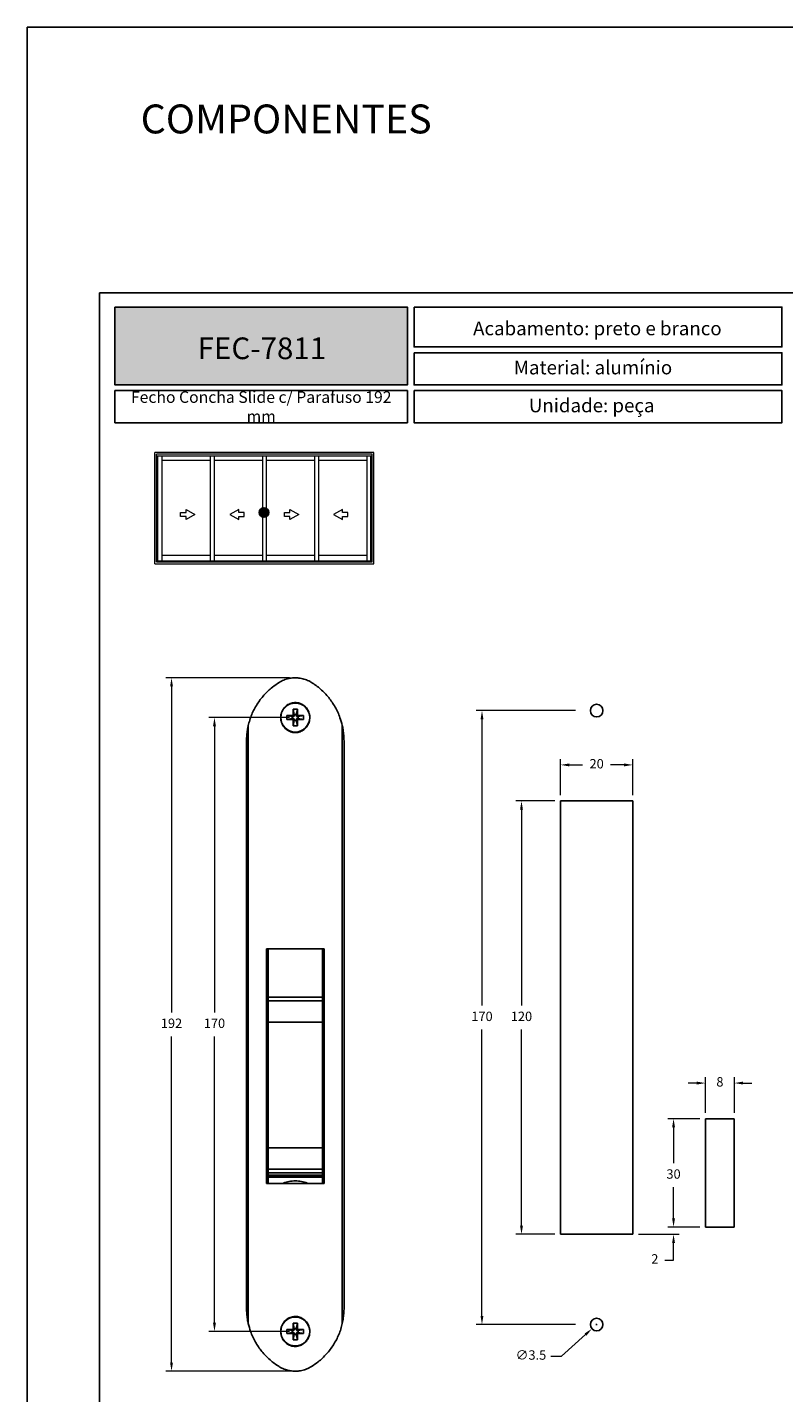
# Model space of a CAD drawing. Units: millimetres. Extents: x 0 to 8266, y 0 to 297.
# Drawn here: x 2992 to 3097, y 108 to 297 of the extents above; entities that cross this region are included whole.
import ezdxf

# ---------------------------------------------------------------- set-up
doc = ezdxf.new("R2010")
doc.units = ezdxf.units.MM
doc.layers.add('@BRANCO', color=7, linetype='Continuous', lineweight=0, true_color=0xffffff)
doc.layers.add('@CINZA', color=7, linetype='Continuous', lineweight=0, true_color=0x58595a)
for name, color, linetype in [('@PRETO', 7, 'Continuous'), ('Camada 1', 7, 'Continuous'), ('Default', 7, 'Continuous'), ('Layout 2 - Gride', 253, 'Continuous')]:
    doc.layers.add(name, color=color, linetype=linetype)
doc.layers.add('Layout', color=7, linetype='Continuous', true_color=0xffffff)
doc.styles.add('Perfil-01', font='TitilliumWeb-Light.ttf', dxfattribs={"height": 1.3})
doc.dimstyles.new('Cota-Perfil 1-2', dxfattribs={"dimtxt": 1.3, "dimasz": 1.2, "dimexe": 0.8, "dimexo": 0.8, "dimgap": 1, "dimtad": 0, "dimtih": 1, "dimtoh": 1, "dimdec": 1, "dimlfac": 2, "dimzin": 11, "dimdsep": 46, "dimtxsty": 'Perfil-01', "dimcen": 0.09, "dimadec": 1, "dimazin": 3, "dimtfac": 1, "dimtdec": 1, "dimtofl": 0, "dimtmove": 0, "dimatfit": 1, "dimfxl": 1, "dimfrac": 2, "dimtzin": 11, "dimlwd": 0, "dimlwe": 0, "dimarcsym": 0})

# ---------------------------------------------------------------- blocks, each defined once
blk = doc.blocks.new('*D334')
at = {"color": 0, "lineweight": 0}
for p, q in [((3028.43, 206.93), (3011.31, 206.93)), ((3012.11, 205.73), (3012.11, 160.59)), ((3012.11, 112.13), (3012.11, 157.27)), ((3028.45, 110.93), (3011.31, 110.93))]:
    blk.add_line(p, q, dxfattribs=at)
at = {"color": 0}
for points in [[(3012.31, 205.73), (3011.91, 205.73), (3012.11, 206.93)], [(3011.91, 112.13), (3012.31, 112.13), (3012.11, 110.93)]]:
    blk.add_solid(points, dxfattribs=at)
at = {"layer": 'Defpoints', "color": 0}
for p in [(3029.23, 206.93), (3012.11, 110.93), (3029.25, 110.93)]:
    blk.add_point(p, dxfattribs=at)
at = {"color": 0, "insert": (3012.11, 158.93), "char_height": 1.3, "attachment_point": 5, "style": 'Perfil-01'}
blk.add_mtext('192', dxfattribs=at)
blk = doc.blocks.new('*D335')
at = {"color": 0, "lineweight": 0}
for p, q in [((3028.45, 201.43), (3017.26, 201.43)), ((3018.06, 200.23), (3018.06, 160.59)), ((3018.06, 117.63), (3018.06, 157.27)), ((3028.45, 116.43), (3017.26, 116.43))]:
    blk.add_line(p, q, dxfattribs=at)
at = {"color": 0}
for points in [[(3018.26, 200.23), (3017.86, 200.23), (3018.06, 201.43)], [(3017.86, 117.63), (3018.26, 117.63), (3018.06, 116.43)]]:
    blk.add_solid(points, dxfattribs=at)
at = {"layer": 'Defpoints', "color": 0}
for p in [(3029.25, 201.43), (3018.06, 116.43), (3029.25, 116.43)]:
    blk.add_point(p, dxfattribs=at)
at = {"color": 0, "insert": (3018.06, 158.93), "char_height": 1.3, "attachment_point": 5, "style": 'Perfil-01'}
blk.add_mtext('170', dxfattribs=at)
blk = doc.blocks.new('*D336')
at = {"layer": '@PRETO', "color": 0, "lineweight": 0}
for p, q in [((3065.19, 189.89), (3059.78, 189.89)), ((3060.58, 188.69), (3060.58, 161.55)), ((3060.58, 131.09), (3060.58, 158.23)), ((3065.19, 129.89), (3059.78, 129.89))]:
    blk.add_line(p, q, dxfattribs=at)
at = {"layer": '@PRETO', "color": 0}
for points in [[(3060.78, 188.69), (3060.38, 188.69), (3060.58, 189.89)], [(3060.38, 131.09), (3060.78, 131.09), (3060.58, 129.89)]]:
    blk.add_solid(points, dxfattribs=at)
at = {"layer": 'Defpoints', "color": 0}
for p in [(3065.99, 189.89), (3060.58, 129.89), (3065.99, 129.89)]:
    blk.add_point(p, dxfattribs=at)
at = {"layer": '@PRETO', "color": 0, "insert": (3060.58, 159.89), "char_height": 1.3, "attachment_point": 5, "style": 'Perfil-01'}
blk.add_mtext('120', dxfattribs=at)
blk = doc.blocks.new('*D337')
at = {"layer": '@PRETO', "color": 0, "lineweight": 0}
for p, q in [((3068.07, 202.39), (3054.31, 202.39)), ((3055.11, 201.19), (3055.11, 161.55)), ((3055.11, 118.59), (3055.11, 158.23)), ((3068.07, 117.39), (3054.31, 117.39))]:
    blk.add_line(p, q, dxfattribs=at)
at = {"layer": '@PRETO', "color": 0}
for points in [[(3055.31, 201.19), (3054.91, 201.19), (3055.11, 202.39)], [(3054.91, 118.59), (3055.31, 118.59), (3055.11, 117.39)]]:
    blk.add_solid(points, dxfattribs=at)
at = {"layer": 'Defpoints', "color": 0}
for p in [(3068.87, 202.39), (3055.11, 117.39), (3068.87, 117.39)]:
    blk.add_point(p, dxfattribs=at)
at = {"layer": '@PRETO', "color": 0, "insert": (3055.11, 159.89), "char_height": 1.3, "attachment_point": 5, "style": 'Perfil-01'}
blk.add_mtext('170', dxfattribs=at)
blk = doc.blocks.new('*D338')
at = {"layer": '@PRETO', "color": 0, "lineweight": 0}
for p, q in [((3085.26, 145.89), (3080.84, 145.89)), ((3081.64, 144.69), (3081.64, 139.72)), ((3081.64, 132.09), (3081.64, 136.4)), ((3085.26, 130.89), (3080.84, 130.89))]:
    blk.add_line(p, q, dxfattribs=at)
at = {"layer": '@PRETO', "color": 0}
for points in [[(3081.84, 144.69), (3081.44, 144.69), (3081.64, 145.89)], [(3081.44, 132.09), (3081.84, 132.09), (3081.64, 130.89)]]:
    blk.add_solid(points, dxfattribs=at)
at = {"layer": 'Defpoints', "color": 0}
for p in [(3086.06, 145.89), (3081.64, 130.89), (3086.06, 130.89)]:
    blk.add_point(p, dxfattribs=at)
at = {"layer": '@PRETO', "color": 0, "insert": (3081.64, 138.06), "char_height": 1.3, "attachment_point": 5, "style": 'Perfil-01'}
blk.add_mtext('30', dxfattribs=at)
blk = doc.blocks.new('*D339')
at = {"layer": '@PRETO', "color": 0, "lineweight": 0}
for p, q in [((3081.64, 132.09), (3081.64, 133.29)), ((3085.26, 130.89), (3080.84, 130.89)), ((3076.79, 129.89), (3082.44, 129.89)), ((3081.64, 126.31), (3081.64, 128.69)), ((3080.44, 126.31), (3081.64, 126.31))]:
    blk.add_line(p, q, dxfattribs=at)
at = {"layer": '@PRETO', "color": 0}
for points in [[(3081.44, 132.09), (3081.84, 132.09), (3081.64, 130.89)], [(3081.84, 128.69), (3081.44, 128.69), (3081.64, 129.89)]]:
    blk.add_solid(points, dxfattribs=at)
at = {"layer": 'Defpoints', "color": 0}
for p in [(3081.64, 130.89), (3086.06, 130.89), (3075.99, 129.89)]:
    blk.add_point(p, dxfattribs=at)
at = {"layer": '@PRETO', "color": 0, "insert": (3079.05, 126.31), "char_height": 1.3, "attachment_point": 5, "style": 'Perfil-01'}
blk.add_mtext('2', dxfattribs=at)
blk = doc.blocks.new('*D340')
at = {"layer": '@PRETO', "color": 0, "lineweight": 0}
for p, q in [((3070.9, 117.39), (3071.08, 117.39)), ((3070.99, 117.3), (3070.99, 117.48)), ((3066.11, 113), (3069.45, 116)), ((3064.64, 113), (3066.11, 113))]:
    blk.add_line(p, q, dxfattribs=at)
at = {"layer": '@PRETO', "color": 0}
blk.add_solid([(3069.58, 115.85), (3069.31, 116.15), (3070.34, 116.81)], dxfattribs=at)
at = {"layer": 'Defpoints', "color": 0}
for p in [(3071.64, 117.98), (3070.34, 116.81)]:
    blk.add_point(p, dxfattribs=at)
at = {"layer": '@PRETO', "color": 0, "insert": (3061.89, 113), "char_height": 1.3, "attachment_point": 5, "style": 'Perfil-01'}
blk.add_mtext('∅3.5', dxfattribs=at)
blk = doc.blocks.new('*D341')
at = {"layer": '@PRETO', "color": 0, "lineweight": 0}
for p, q in [((3086.06, 146.69), (3086.06, 151.62)), ((3090.06, 146.69), (3090.06, 151.62)), ((3084.86, 150.82), (3083.66, 150.82)), ((3091.26, 150.82), (3092.46, 150.82))]:
    blk.add_line(p, q, dxfattribs=at)
at = {"layer": '@PRETO', "color": 0}
for points in [[(3084.86, 150.62), (3084.86, 151.02), (3086.06, 150.82)], [(3091.26, 151.02), (3091.26, 150.62), (3090.06, 150.82)]]:
    blk.add_solid(points, dxfattribs=at)
at = {"layer": 'Defpoints', "color": 0}
for p in [(3086.06, 150.82), (3086.06, 145.89), (3090.06, 145.89)]:
    blk.add_point(p, dxfattribs=at)
at = {"layer": '@PRETO', "color": 0, "insert": (3088.06, 150.82), "char_height": 1.3, "attachment_point": 5, "style": 'Perfil-01'}
blk.add_mtext('8', dxfattribs=at)
blk = doc.blocks.new('*D342')
at = {"layer": '@PRETO', "color": 0, "lineweight": 0}
for p, q in [((3065.99, 190.69), (3065.99, 195.67)), ((3067.19, 194.87), (3069.05, 194.87)), ((3074.79, 194.87), (3072.93, 194.87)), ((3075.99, 190.69), (3075.99, 195.67))]:
    blk.add_line(p, q, dxfattribs=at)
at = {"layer": '@PRETO', "color": 0}
for points in [[(3067.19, 195.07), (3067.19, 194.67), (3065.99, 194.87)], [(3074.79, 194.67), (3074.79, 195.07), (3075.99, 194.87)]]:
    blk.add_solid(points, dxfattribs=at)
at = {"layer": 'Defpoints', "color": 0}
for p in [(3075.99, 194.87), (3065.99, 189.89), (3075.99, 189.89)]:
    blk.add_point(p, dxfattribs=at)
at = {"layer": '@PRETO', "color": 0, "insert": (3070.99, 194.87), "char_height": 1.3, "attachment_point": 5, "style": 'Perfil-01'}
blk.add_mtext('20', dxfattribs=at)

msp = doc.modelspace()

# ---------------------------------------------------------------- hatches: boundary and pattern name
at = {"layer": 'Camada 1', "true_color": 0xe5351c}
h = msp.add_hatch(color=22, dxfattribs=at)
h.dxf.hatch_style = 1
h.paths.add_polyline_path([(3004.277, 247.491), (3004.277, 258.258), (3044.791, 258.258), (3044.791, 247.491)])
at = {"layer": 'Camada 1', "linetype": 'Continuous', "true_color": 0xe5351c}
msp.add_hatch(color=22, dxfattribs=at).paths.add_polyline_path([(3025.598, 229.82, 1), (3024.261, 229.82, 1)])

# ---------------------------------------------------------------- linework, layer by layer
at = {"color": 7, "linetype": 'Continuous'}
for p, q in [((3029.539, 202.577), (3028.964, 202.577)), ((3028.964, 202.577), (3028.964, 201.852)), ((3029.111, 201.842), (3028.964, 202.577)), ((3029.391, 201.842), (3029.539, 202.577)), ((3029.539, 201.852), (3029.539, 202.577)), ((3028.826, 201.715), (3028.101, 201.715)), ((3028.101, 201.715), (3028.101, 201.14)), ((3028.836, 201.567), (3028.101, 201.715)), ((3028.836, 201.288), (3028.101, 201.14)), ((3028.101, 201.14), (3028.826, 201.14)), ((3028.974, 201.567), (3028.826, 201.715)), ((3028.974, 201.288), (3028.826, 201.14)), ((3028.974, 201.567), (3028.836, 201.567)), ((3028.836, 201.567), (3028.836, 201.288)), ((3028.836, 201.288), (3028.974, 201.288)), ((3029.111, 201.705), (3028.964, 201.852)), ((3029.111, 201.15), (3028.964, 201.003)), ((3029.111, 201.013), (3028.964, 200.277)), ((3028.964, 201.003), (3028.964, 200.277)), ((3029.111, 201.842), (3029.111, 201.705)), ((3029.391, 201.842), (3029.111, 201.842)), ((3029.111, 201.15), (3029.111, 201.013)), ((3029.111, 201.013), (3029.391, 201.013)), ((3029.391, 201.705), (3029.539, 201.852)), ((3029.391, 201.705), (3029.391, 201.842)), ((3029.391, 201.15), (3029.539, 201.003)), ((3029.391, 201.013), (3029.391, 201.15)), ((3029.391, 201.013), (3029.539, 200.277)), ((3029.529, 201.567), (3029.676, 201.715)), ((3029.666, 201.567), (3029.529, 201.567)), ((3029.529, 201.288), (3029.676, 201.14)), ((3029.529, 201.288), (3029.666, 201.288)), ((3029.539, 200.277), (3029.539, 201.003)), ((3029.666, 201.567), (3030.401, 201.715)), ((3029.666, 201.288), (3029.666, 201.567)), ((3029.666, 201.288), (3030.401, 201.14)), ((3030.401, 201.715), (3029.676, 201.715)), ((3029.676, 201.14), (3030.401, 201.14)), ((3030.401, 201.14), (3030.401, 201.715)), ((3022.742, 200.328), (3022.742, 117.527)), ((3028.964, 200.277), (3029.539, 200.277)), ((3035.761, 200.325), (3035.761, 117.529)), ((3022.501, 198.206), (3022.501, 119.649)), ((3036.001, 198.206), (3036.001, 119.649)), ((3025.251, 169.427), (3033.251, 169.427)), ((3025.251, 136.927), (3025.251, 169.427)), ((3025.501, 162.701), (3025.501, 169.427)), ((3033.001, 162.701), (3033.001, 169.427)), ((3033.251, 169.427), (3033.251, 136.927)), ((3025.501, 162.701), (3033.001, 162.701)), ((3025.501, 162.206), (3025.501, 162.701)), ((3033.001, 162.701), (3033.001, 162.206)), ((3033.001, 162.206), (3025.501, 162.206)), ((3025.501, 159.237), (3025.501, 162.206)), ((3033.001, 159.237), (3033.001, 162.206)), ((3025.501, 159.237), (3033.001, 159.237)), ((3025.501, 141.848), (3025.501, 159.237)), ((3033.001, 141.848), (3033.001, 159.237)), ((3025.501, 156.427), (3025.251, 156.427)), ((3025.251, 156.281), (3025.501, 156.314)), ((3033.251, 156.427), (3033.001, 156.427)), ((3033.001, 156.314), (3033.251, 156.281)), ((3025.501, 153.541), (3025.251, 153.574)), ((3025.251, 153.427), (3025.501, 153.427)), ((3033.251, 153.574), (3033.001, 153.541)), ((3033.001, 153.427), (3033.251, 153.427)), ((3025.501, 144.677), (3025.263, 144.677)), ((3033.24, 144.677), (3033.001, 144.677)), ((3025.501, 141.848), (3033.001, 141.848)), ((3025.501, 141.848), (3025.501, 138.878)), ((3033.001, 141.848), (3033.001, 138.878)), ((3025.501, 138.878), (3033.001, 138.878)), ((3025.501, 138.383), (3025.501, 138.878)), ((3033.001, 138.383), (3025.501, 138.383)), ((3025.501, 138.062), (3025.501, 138.383)), ((3025.501, 138.062), (3033.001, 138.062)), ((3025.501, 137.912), (3025.501, 138.062)), ((3033.001, 138.878), (3033.001, 138.383)), ((3033.001, 138.062), (3033.001, 138.383)), ((3033.001, 137.912), (3033.001, 138.062)), ((3033.251, 136.927), (3025.251, 136.927)), ((3025.501, 137.912), (3033.001, 137.912)), ((3025.501, 137.912), (3025.501, 137.787)), ((3033.001, 137.787), (3025.501, 137.787)), ((3025.501, 137.787), (3025.501, 136.927)), ((3027.751, 137.787), (3027.751, 137.912)), ((3030.751, 137.912), (3030.751, 137.787)), ((3033.001, 137.912), (3033.001, 137.787)), ((3033.001, 137.787), (3033.001, 136.927)), ((3029.539, 117.577), (3028.964, 117.577)), ((3028.964, 117.577), (3028.964, 116.852)), ((3029.111, 116.842), (3028.964, 117.577)), ((3029.391, 116.842), (3029.539, 117.577)), ((3029.539, 116.852), (3029.539, 117.577)), ((3028.826, 116.715), (3028.101, 116.715)), ((3028.101, 116.715), (3028.101, 116.14)), ((3028.836, 116.567), (3028.101, 116.715)), ((3028.836, 116.288), (3028.101, 116.14)), ((3028.101, 116.14), (3028.826, 116.14)), ((3028.974, 116.567), (3028.826, 116.715)), ((3028.974, 116.288), (3028.826, 116.14)), ((3028.974, 116.567), (3028.836, 116.567)), ((3028.836, 116.567), (3028.836, 116.288)), ((3028.836, 116.288), (3028.974, 116.288)), ((3029.111, 116.705), (3028.964, 116.852)), ((3029.111, 116.15), (3028.964, 116.003)), ((3029.111, 116.013), (3028.964, 115.277)), ((3028.964, 116.003), (3028.964, 115.277)), ((3029.111, 116.842), (3029.111, 116.705)), ((3029.391, 116.842), (3029.111, 116.842)), ((3029.111, 116.15), (3029.111, 116.013)), ((3029.111, 116.013), (3029.391, 116.013)), ((3029.391, 116.705), (3029.539, 116.852)), ((3029.391, 116.705), (3029.391, 116.842)), ((3029.391, 116.15), (3029.539, 116.003)), ((3029.391, 116.013), (3029.391, 116.15)), ((3029.391, 116.013), (3029.539, 115.277)), ((3029.529, 116.567), (3029.676, 116.715)), ((3029.666, 116.567), (3029.529, 116.567)), ((3029.529, 116.288), (3029.666, 116.288)), ((3029.529, 116.288), (3029.676, 116.14)), ((3029.539, 115.277), (3029.539, 116.003)), ((3029.666, 116.567), (3030.401, 116.715)), ((3029.666, 116.288), (3029.666, 116.567)), ((3029.666, 116.288), (3030.401, 116.14)), ((3030.401, 116.715), (3029.676, 116.715)), ((3029.676, 116.14), (3030.401, 116.14)), ((3030.401, 116.14), (3030.401, 116.715)), ((3028.964, 115.277), (3029.539, 115.277))]:
    msp.add_line(p, q, dxfattribs=at)
at = {"color": 8, "linetype": 'Continuous'}
for p, q in [((3025.501, 156.019), (3025.251, 155.987)), ((3033.251, 155.987), (3033.001, 156.019)), ((3025.251, 153.868), (3025.501, 153.836)), ((3033.001, 153.836), (3033.251, 153.868))]:
    msp.add_line(p, q, dxfattribs=at)
at = {"color": 7, "linetype": 'Continuous'}
for centre in [(3029.251, 201.427), (3029.251, 116.427)]:
    msp.add_circle(centre, 2, dxfattribs=at)
for points, knots in [([(3022.742, 200.328), (3022.807, 200.583), (3022.937, 201.094), (3023.214, 201.842), (3023.551, 202.572), (3024.081, 203.498), (3024.724, 204.353), (3025.468, 205.116), (3026.162, 205.725), (3026.706, 206.086), (3027.025, 206.298)], [0, 0, 0, 0, 0.10454, 0.2090819, 0.3166958, 0.4243117, 0.6331834, 0.740706, 0.8482277, 1, 1, 1, 1]), ([(3027.025, 206.298), (3027.233, 206.412), (3027.65, 206.641), (3028.338, 206.848), (3029.047, 206.942), (3029.763, 206.917), (3030.462, 206.77), (3031.035, 206.552), (3031.359, 206.366), (3031.478, 206.298)], [0, 0, 0, 0, 0.1522272, 0.3044486, 0.4567097, 0.6089699, 0.760611, 0.9122567, 1, 1, 1, 1]), ([(3031.478, 206.298), (3031.699, 206.154), (3032.142, 205.867), (3032.763, 205.363), (3033.347, 204.808), (3034.056, 204.008), (3034.661, 203.121), (3035.146, 202.169), (3035.499, 201.318), (3035.665, 200.69), (3035.761, 200.325)], [0, 0, 0, 0, 0.1047876, 0.2095771, 0.3174343, 0.4252925, 0.6346645, 0.7424784, 0.8502909, 1, 1, 1, 1]), ([(3030.699, 199.986), (3030.548, 199.85), (3030.227, 199.562), (3029.595, 199.345), (3028.919, 199.342), (3028.284, 199.566), (3027.754, 199.985), (3027.378, 200.566), (3027.206, 201.254), (3027.267, 201.974), (3027.565, 202.635), (3028.062, 203.153), (3028.692, 203.462), (3029.371, 203.537), (3030.026, 203.383), (3030.595, 203.022), (3031.025, 202.487), (3031.267, 201.825), (3031.279, 201.109), (3031.079, 200.462), (3030.814, 200.13), (3030.699, 199.986)], [0, 0, 0, 0, 0.0473225, 0.1005097, 0.1523201, 0.2035001, 0.2552182, 0.3083147, 0.3629556, 0.418671, 0.4746354, 0.529924, 0.5837718, 0.635997, 0.6872509, 0.7386819, 0.7912905, 0.8454681, 0.9009226, 0.9569076, 1, 1, 1, 1]), ([(3028.964, 201.852), (3028.962, 201.834), (3028.958, 201.798), (3028.926, 201.753), (3028.88, 201.721), (3028.844, 201.717), (3028.826, 201.715)], [0, 0, 0, 0, 0.2510727, 0.5000934, 0.7482338, 1, 1, 1, 1]), ([(3028.826, 201.14), (3028.844, 201.138), (3028.88, 201.134), (3028.926, 201.102), (3028.957, 201.057), (3028.962, 201.021), (3028.964, 201.003)], [0, 0, 0, 0, 0.2510881, 0.5000909, 0.7482303, 1, 1, 1, 1]), ([(3029.111, 201.705), (3029.109, 201.689), (3029.106, 201.658), (3029.082, 201.616), (3029.047, 201.586), (3029.009, 201.57), (3028.984, 201.568), (3028.974, 201.567)], [0, 0, 0, 0, 0.2167875, 0.433, 0.6546819, 0.8591581, 1, 1, 1, 1]), ([(3028.974, 201.288), (3028.989, 201.286), (3029.02, 201.282), (3029.062, 201.259), (3029.093, 201.223), (3029.109, 201.185), (3029.11, 201.16), (3029.111, 201.15)], [0, 0, 0, 0, 0.2167871, 0.4329938, 0.6546685, 0.8591553, 1, 1, 1, 1]), ([(3029.529, 201.567), (3029.513, 201.569), (3029.482, 201.573), (3029.44, 201.596), (3029.41, 201.632), (3029.394, 201.67), (3029.392, 201.695), (3029.391, 201.705)], [0, 0, 0, 0, 0.2167873, 0.4329942, 0.6546692, 0.8591562, 1, 1, 1, 1]), ([(3029.391, 201.15), (3029.393, 201.166), (3029.396, 201.197), (3029.42, 201.239), (3029.455, 201.269), (3029.494, 201.285), (3029.518, 201.287), (3029.529, 201.288)], [0, 0, 0, 0, 0.2167869, 0.4330046, 0.6546809, 0.8591661, 1, 1, 1, 1]), ([(3029.676, 201.715), (3029.658, 201.717), (3029.622, 201.721), (3029.577, 201.753), (3029.545, 201.798), (3029.541, 201.834), (3029.539, 201.852)], [0, 0, 0, 0, 0.2510904, 0.500115, 0.7482279, 1, 1, 1, 1]), ([(3029.539, 201.003), (3029.541, 201.021), (3029.545, 201.057), (3029.577, 201.102), (3029.622, 201.134), (3029.658, 201.138), (3029.676, 201.14)], [0, 0, 0, 0, 0.2511031, 0.5001201, 0.7482375, 1, 1, 1, 1]), ([(3022.501, 198.206), (3022.501, 198.21), (3022.502, 198.468), (3022.524, 198.98), (3022.607, 199.684), (3022.701, 200.132), (3022.742, 200.328)], [0, 0, 0, 0, 0.0063787, 0.3629925, 0.722067, 1, 1, 1, 1]), ([(3035.761, 200.325), (3035.802, 200.13), (3035.896, 199.682), (3035.964, 199.101), (3035.996, 198.595), (3035.999, 198.335), (3036.001, 198.206)], [0, 0, 0, 0, 0.2785578, 0.6378933, 0.8194412, 1, 1, 1, 1]), ([(3027.581, 136.927), (3027.591, 136.933), (3027.838, 137.08), (3028.409, 137.223), (3028.967, 137.265), (3029.251, 137.287)], [0, 0, 0, 0, 0.0205331, 0.5009083, 1, 1, 1, 1]), ([(3029.251, 137.287), (3029.536, 137.265), (3030.094, 137.223), (3030.665, 137.08), (3030.912, 136.933), (3030.922, 136.927)], [0, 0, 0, 0, 0.4990912, 0.9794669, 1, 1, 1, 1]), ([(3022.742, 117.527), (3022.701, 117.722), (3022.607, 118.169), (3022.524, 118.873), (3022.502, 119.386), (3022.501, 119.645), (3022.501, 119.649)], [0, 0, 0, 0, 0.2779338, 0.6344279, 0.993623, 1, 1, 1, 1]), ([(3036.001, 119.649), (3036, 119.55), (3035.998, 119.351), (3035.976, 118.9), (3035.917, 118.29), (3035.813, 117.784), (3035.761, 117.529)], [0, 0, 0, 0, 0.1390561, 0.279104, 0.6379331, 1, 1, 1, 1]), ([(3027.025, 111.557), (3026.803, 111.701), (3026.361, 111.988), (3025.739, 112.491), (3025.155, 113.047), (3024.447, 113.847), (3023.841, 114.734), (3023.356, 115.686), (3023.004, 116.536), (3022.838, 117.163), (3022.742, 117.527)], [0, 0, 0, 0, 0.1048248, 0.2096514, 0.3175469, 0.4254434, 0.6348899, 0.7427422, 0.8505932, 1, 1, 1, 1]), ([(3030.699, 114.986), (3030.548, 114.85), (3030.227, 114.562), (3029.595, 114.345), (3028.919, 114.342), (3028.284, 114.566), (3027.754, 114.985), (3027.378, 115.566), (3027.206, 116.254), (3027.267, 116.974), (3027.565, 117.635), (3028.062, 118.153), (3028.692, 118.462), (3029.371, 118.537), (3030.026, 118.383), (3030.595, 118.022), (3031.025, 117.487), (3031.267, 116.825), (3031.279, 116.109), (3031.079, 115.462), (3030.814, 115.13), (3030.699, 114.986)], [0, 0, 0, 0, 0.0473225, 0.1005096, 0.15232, 0.2035002, 0.2552181, 0.3083147, 0.3629555, 0.4186709, 0.4746352, 0.5299239, 0.5837717, 0.6359968, 0.6872508, 0.7386817, 0.79129, 0.8454681, 0.9009225, 0.9569076, 1, 1, 1, 1]), ([(3035.761, 117.529), (3035.696, 117.274), (3035.566, 116.764), (3035.29, 116.015), (3034.952, 115.285), (3034.423, 114.36), (3033.78, 113.504), (3033.037, 112.741), (3032.342, 112.131), (3031.797, 111.769), (3031.478, 111.557)], [0, 0, 0, 0, 0.1045021, 0.2090056, 0.3165808, 0.4241574, 0.6329524, 0.740436, 0.8479184, 1, 1, 1, 1]), ([(3028.964, 116.852), (3028.962, 116.834), (3028.958, 116.798), (3028.926, 116.753), (3028.88, 116.721), (3028.844, 116.717), (3028.826, 116.715)], [0, 0, 0, 0, 0.2510836, 0.500106, 0.7482373, 1, 1, 1, 1]), ([(3028.826, 116.14), (3028.844, 116.138), (3028.88, 116.134), (3028.926, 116.102), (3028.957, 116.057), (3028.962, 116.021), (3028.964, 116.003)], [0, 0, 0, 0, 0.2510866, 0.5001051, 0.748242, 1, 1, 1, 1]), ([(3029.111, 116.705), (3029.109, 116.689), (3029.106, 116.658), (3029.082, 116.616), (3029.047, 116.586), (3029.009, 116.57), (3028.984, 116.568), (3028.974, 116.567)], [0, 0, 0, 0, 0.2167894, 0.4329886, 0.6546838, 0.8591553, 1, 1, 1, 1]), ([(3028.974, 116.288), (3028.989, 116.286), (3029.02, 116.282), (3029.062, 116.259), (3029.093, 116.223), (3029.109, 116.185), (3029.11, 116.16), (3029.111, 116.15)], [0, 0, 0, 0, 0.2167902, 0.4329902, 0.6546863, 0.8591586, 1, 1, 1, 1]), ([(3029.529, 116.567), (3029.513, 116.569), (3029.482, 116.573), (3029.44, 116.596), (3029.41, 116.632), (3029.394, 116.67), (3029.392, 116.695), (3029.391, 116.705)], [0, 0, 0, 0, 0.2167892, 0.4329911, 0.6546837, 0.8591597, 1, 1, 1, 1]), ([(3029.391, 116.15), (3029.393, 116.166), (3029.396, 116.197), (3029.42, 116.239), (3029.455, 116.269), (3029.494, 116.285), (3029.518, 116.287), (3029.529, 116.288)], [0, 0, 0, 0, 0.2167891, 0.4329937, 0.6546808, 0.8591631, 1, 1, 1, 1]), ([(3029.676, 116.715), (3029.658, 116.717), (3029.622, 116.721), (3029.577, 116.753), (3029.545, 116.798), (3029.541, 116.834), (3029.539, 116.852)], [0, 0, 0, 0, 0.2510866, 0.5001051, 0.748242, 1, 1, 1, 1]), ([(3029.539, 116.003), (3029.541, 116.021), (3029.545, 116.057), (3029.577, 116.102), (3029.622, 116.134), (3029.658, 116.138), (3029.676, 116.14)], [0, 0, 0, 0, 0.2510877, 0.5001064, 0.7482375, 1, 1, 1, 1]), ([(3031.478, 111.557), (3031.269, 111.443), (3030.852, 111.214), (3030.165, 111.007), (3029.455, 110.913), (3028.739, 110.938), (3028.041, 111.085), (3027.467, 111.303), (3027.143, 111.489), (3027.025, 111.557)], [0, 0, 0, 0, 0.1522271, 0.304448, 0.4567092, 0.608969, 0.7606097, 0.9122557, 1, 1, 1, 1])]:
    msp.add_open_spline(points, degree=3, knots=knots, dxfattribs=at)
at = {"layer": '@CINZA', "linetype": 'Continuous'}
for p, q in [((3040.131, 238.139), (3009.787, 238.139)), ((3009.787, 222.731), (3009.787, 238.139)), ((3039.894, 237.902), (3010.024, 237.902)), ((3010.024, 222.969), (3010.024, 237.902)), ((3039.894, 237.625), (3010.024, 237.625)), ((3010.211, 223.15), (3010.211, 237.625)), ((3010.796, 223.15), (3010.796, 237.625)), ((3010.796, 237.076), (3017.451, 237.076)), ((3017.451, 237.625), (3017.451, 223.15)), ((3017.451, 237.076), (3017.451, 223.857)), ((3018.012, 237.625), (3018.012, 223.15)), ((3018.012, 237.076), (3024.713, 237.076)), ((3024.713, 237.625), (3024.713, 223.15)), ((3024.713, 237.076), (3024.713, 223.857)), ((3025.251, 223.15), (3025.251, 237.625)), ((3025.251, 237.076), (3031.906, 237.076)), ((3031.906, 237.625), (3031.906, 223.15)), ((3031.906, 237.076), (3031.906, 223.857)), ((3032.467, 237.625), (3032.467, 223.15)), ((3032.467, 237.076), (3039.169, 237.076)), ((3039.169, 237.625), (3039.169, 223.15)), ((3039.169, 237.076), (3039.169, 223.857)), ((3039.707, 223.15), (3039.707, 237.625)), ((3039.894, 222.969), (3039.894, 237.902)), ((3040.131, 222.731), (3040.131, 238.139)), ((3013.369, 229.816), (3014.134, 229.816)), ((3013.369, 229.267), (3013.369, 229.816)), ((3014.134, 229.267), (3013.369, 229.267)), ((3014.134, 230.249), (3015.359, 229.542)), ((3014.134, 229.816), (3014.134, 230.249)), ((3015.359, 229.542), (3014.134, 228.834)), ((3014.134, 228.834), (3014.134, 229.267)), ((3021.417, 230.249), (3020.192, 229.542)), ((3020.192, 229.542), (3021.417, 228.834)), ((3021.417, 229.816), (3021.417, 230.249)), ((3022.182, 229.816), (3021.417, 229.816)), ((3021.417, 229.267), (3022.182, 229.267)), ((3021.417, 228.834), (3021.417, 229.267)), ((3022.182, 229.267), (3022.182, 229.816)), ((3027.736, 229.267), (3027.736, 229.816)), ((3027.736, 229.816), (3028.501, 229.816)), ((3028.501, 229.267), (3027.736, 229.267)), ((3028.501, 229.816), (3028.501, 230.249)), ((3028.501, 230.249), (3029.726, 229.542)), ((3029.726, 229.542), (3028.501, 228.834)), ((3028.501, 228.834), (3028.501, 229.267)), ((3035.784, 230.249), (3034.559, 229.542)), ((3034.559, 229.542), (3035.784, 228.834)), ((3035.784, 229.816), (3035.784, 230.249)), ((3036.549, 229.816), (3035.784, 229.816)), ((3035.784, 228.834), (3035.784, 229.267)), ((3035.784, 229.267), (3036.549, 229.267)), ((3036.549, 229.267), (3036.549, 229.816)), ((3010.024, 223.15), (3039.894, 223.15)), ((3017.451, 223.857), (3010.796, 223.857)), ((3024.713, 223.857), (3018.012, 223.857)), ((3031.906, 223.857), (3025.251, 223.857)), ((3039.169, 223.857), (3032.467, 223.857)), ((3009.787, 222.731), (3040.131, 222.731)), ((3010.024, 222.969), (3039.894, 222.969))]:
    msp.add_line(p, q, dxfattribs=at)
at = {"layer": '@PRETO', "linetype": 'Continuous'}
for p, q in [((3065.991, 189.891), (3065.991, 129.891)), ((3075.991, 189.891), (3065.991, 189.891)), ((3075.991, 129.891), (3075.991, 189.891)), ((3086.056, 145.891), (3086.056, 130.891)), ((3090.056, 145.891), (3086.056, 145.891)), ((3090.056, 130.891), (3090.056, 145.891)), ((3086.056, 130.891), (3090.056, 130.891)), ((3065.991, 129.891), (3075.991, 129.891))]:
    msp.add_line(p, q, dxfattribs=at)
for centre in [(3070.991, 202.391), (3070.991, 117.391)]:
    msp.add_circle(centre, 0.875, dxfattribs=at)
at = {"layer": 'Camada 1', "color": 22, "true_color": 0xe5351c}
for points in [[(3004.277, 258.258), (3044.791, 258.258), (3044.791, 247.491), (3004.277, 247.491)], [(3045.714, 258.258), (3096.65, 258.258), (3096.65, 252.742), (3045.714, 252.742)], [(3045.714, 251.942), (3096.65, 251.942), (3096.65, 247.491), (3045.714, 247.491)], [(3004.277, 246.691), (3044.791, 246.691), (3044.791, 242.24), (3004.277, 242.24)], [(3045.714, 246.691), (3096.65, 246.691), (3096.65, 242.24), (3045.714, 242.24)]]:
    msp.add_lwpolyline(points, close=True, dxfattribs=at)
at = {"layer": 'Camada 1', "color": 22, "linetype": 'Continuous', "true_color": 0xe5351c}
msp.add_circle((3024.93, 229.82), 0.668, dxfattribs=at)
at = {"layer": 'Default'}
msp.add_lwpolyline([(2992.138, 297), (3202.138, 297), (3202.138, 0), (2992.138, 0)], close=True, dxfattribs=at)
at = {"layer": 'Layout', "color": 9, "flags": 128}
msp.add_lwpolyline([(2992.138, 0), (3202.138, 0), (3202.138, 297), (2992.138, 297), (2992.138, 0)], dxfattribs=at)
at = {"layer": 'Layout 2 - Gride'}
msp.add_lwpolyline([(3002.138, 260.258), (3192.138, 260.258), (3192.138, 28.742), (3002.138, 28.742)], close=True, dxfattribs=at)

# ---------------------------------------------------------------- texts
at = {"layer": '@BRANCO', "insert": (3024.632, 252.554), "char_height": 3, "width": 38.56748, "attachment_point": 5, "style": 'Perfil-01'}
msp.add_mtext('{\\fTitillium Web|b1|i0|c0|p2;FEC-7811}', dxfattribs=at)
at = {"layer": '@PRETO', "insert": (3007.841, 286.311), "char_height": 4, "width": 49.7715, "attachment_point": 1, "style": 'Perfil-01'}
msp.add_mtext('\\pxql;COMPONENTES', dxfattribs=at)
at = {"layer": 'Camada 1', "color": 22, "true_color": 0xe5351c, "style": 'Perfil-01'}
for s, insert, char_height, width, attachment_point in [('\\pxqc;{\\fTitillium Web|b1|i0|c0|p2;Acabamento: \\fTitillium Web|b0|i0|c0|p2;preto e branco}', (3047.135, 256.262), 1.9, 47.91103, 1), ('{\\fTitillium Web|b1|i0|c0|p2;\\W7.10541;   }{\\fTitillium Web|b1|i0|c0|p2;Material: }alumínio', (3047.135, 250.848), 1.9, 48.16051, 1), ('\\pxqc;Fecho Concha Slide c/ Parafuso 192 mm ', (3024.534, 244.465), 1.6, 40.51392, 5), ('{\\fTitillium Web|b1|i0|c0|p2;\\W8.30414;   }{\\fTitillium Web|b1|i0|c0|p2;Unidade: }peça', (3047.135, 245.597), 1.9, 48.08659, 1)]:
    msp.add_mtext(s, dxfattribs=dict(at, insert=insert, char_height=char_height, width=width, attachment_point=attachment_point))

# ---------------------------------------------------------------- dimensions: what is measured, and where the dimension line sits
for base, p1, p2, picture, middle in [((3012.108, 110.928), (3029.23, 206.927), (3029.247, 110.928), '*D334', (3012.108, 158.927)), ((3018.06, 116.428), (3029.251, 201.427), (3029.251, 116.428), '*D335', (3018.06, 158.928))]:
    dim = msp.add_linear_dim(base=base, p1=p1, p2=p2, angle=90, dimstyle='Cota-Perfil 1-2')
    dim.commit()
    dim.dimension.update_dxf_attribs({"geometry": picture, "text_midpoint": middle})
at = {"layer": '@PRETO'}
for base, p1, p2, picture, middle in [((3055.11, 117.391), (3068.866, 202.391), (3068.866, 117.391), '*D337', (3055.11, 159.891)), ((3060.576, 129.891), (3065.991, 189.891), (3065.991, 129.891), '*D336', (3060.576, 159.891)), ((3081.639, 130.891), (3086.056, 145.891), (3086.056, 130.891), '*D338', (3081.639, 138.062)), ((3081.639, 130.891), (3075.991, 129.891), (3086.056, 130.891), '*D339', (3079.048, 126.315))]:
    dim = msp.add_linear_dim(base=base, p1=p1, p2=p2, angle=90, dimstyle='Cota-Perfil 1-2', dxfattribs=at)
    dim.commit()
    dim.dimension.update_dxf_attribs({"geometry": picture, "text_midpoint": middle, "dimtype": 160})
for base, p1, p2, picture, middle in [((3075.991, 194.87), (3065.991, 189.891), (3075.991, 189.891), '*D342', (3070.991, 194.87)), ((3086.056, 150.824), (3090.056, 145.891), (3086.056, 145.891), '*D341', (3088.056, 150.824))]:
    dim = msp.add_linear_dim(base=base, p1=p1, p2=p2, dimstyle='Cota-Perfil 1-2', dxfattribs=at)
    dim.commit()
    dim.dimension.update_dxf_attribs({"geometry": picture, "text_midpoint": middle, "dimtype": 160})
dim = msp.add_diameter_dim_2p(p1=(3071.642, 117.976), p2=(3070.34, 116.806), dimstyle='Cota-Perfil 1-2', dxfattribs=at)
dim.commit()
dim.dimension.update_dxf_attribs({"geometry": '*D340', "text_midpoint": (3061.89, 112.998), "dimtype": 163})

doc.saveas('drawing.dxf')
